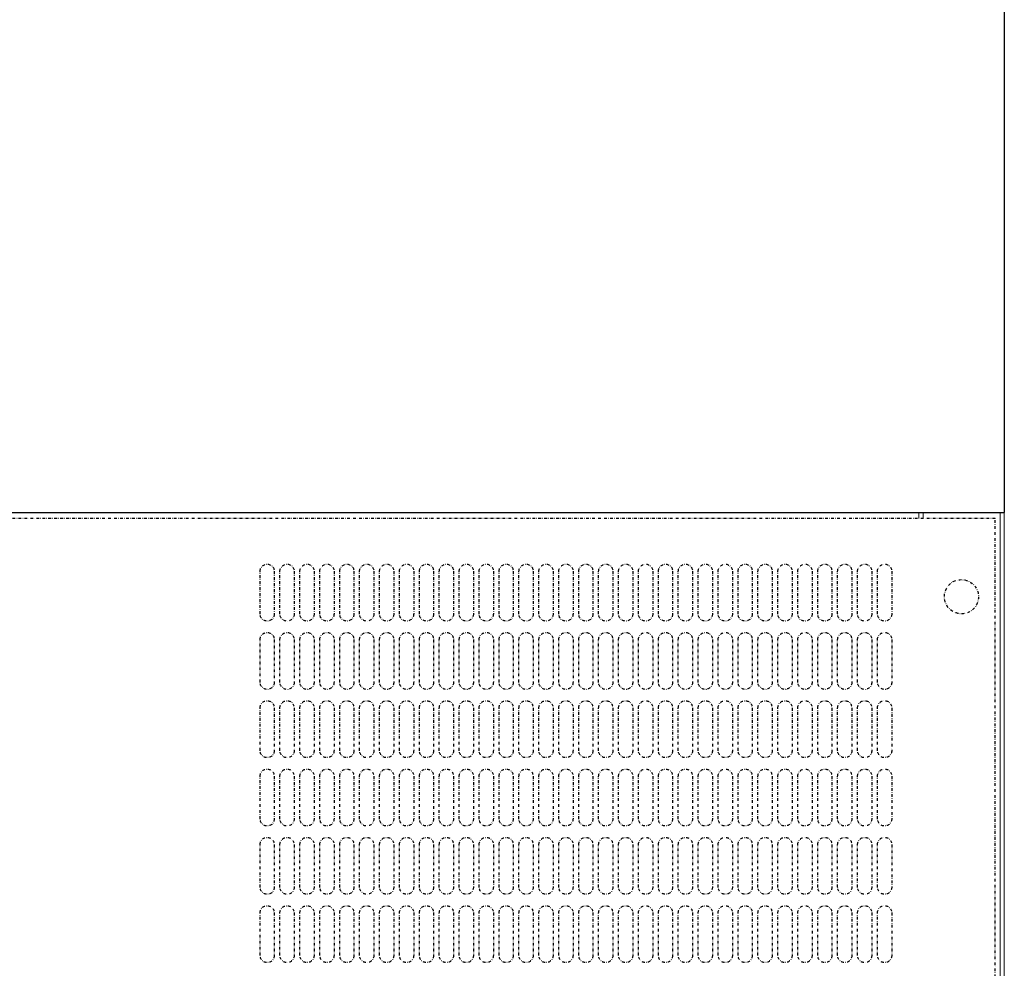
# Model space of a CAD drawing. Units: millimetres. Extents: x 4329 to 65973, y 95361 to 201456.
# Drawn here: x 14415 to 14761, y 128500 to 128834 of the extents above; entities that cross this region are included whole.
import ezdxf

# ---------------------------------------------------------------- set-up
doc = ezdxf.new("R2010")
doc.units = ezdxf.units.MM
doc.linetypes.add('DASHDOTX2', pattern=[2, 1, -0.5, 0, -0.5])
for name, color, linetype in [('ASSY', 4, 'DASHDOTX2'), ('COLLETTO', 3, 'Continuous'), ('DISEGNO', 7, 'Continuous')]:
    doc.layers.add(name, color=color, linetype=linetype)

msp = doc.modelspace()

# ---------------------------------------------------------------- linework, layer by layer
at = {"layer": 'ASSY'}
for p, q in [((14757.74, 128658.49), (13762.84, 128658.49)), ((14757.74, 128322.99), (14757.74, 128658.49)), ((14499.34, 128624.92), (14499.34, 128639.92)), ((14504.34, 128639.92), (14504.34, 128624.92)), ((14506.34, 128624.92), (14506.34, 128639.92)), ((14511.34, 128639.92), (14511.34, 128624.92)), ((14513.34, 128624.92), (14513.34, 128639.92)), ((14518.34, 128639.92), (14518.34, 128624.92)), ((14520.34, 128624.92), (14520.34, 128639.92)), ((14525.34, 128639.92), (14525.34, 128624.92)), ((14527.34, 128624.92), (14527.34, 128639.92)), ((14532.34, 128639.92), (14532.34, 128624.92)), ((14534.34, 128624.92), (14534.34, 128639.92)), ((14539.34, 128639.92), (14539.34, 128624.92)), ((14541.34, 128624.92), (14541.34, 128639.92)), ((14546.34, 128639.92), (14546.34, 128624.92)), ((14548.34, 128624.92), (14548.34, 128639.92)), ((14553.34, 128639.92), (14553.34, 128624.92)), ((14555.34, 128624.92), (14555.34, 128639.92)), ((14560.34, 128639.92), (14560.34, 128624.92)), ((14562.34, 128624.92), (14562.34, 128639.92)), ((14567.34, 128639.92), (14567.34, 128624.92)), ((14569.34, 128624.92), (14569.34, 128639.92)), ((14574.34, 128639.92), (14574.34, 128624.92)), ((14576.34, 128624.92), (14576.34, 128639.92)), ((14581.34, 128639.92), (14581.34, 128624.92)), ((14583.34, 128624.92), (14583.34, 128639.92)), ((14588.34, 128639.92), (14588.34, 128624.92)), ((14590.34, 128624.92), (14590.34, 128639.92)), ((14595.34, 128639.92), (14595.34, 128624.92)), ((14597.34, 128624.92), (14597.34, 128639.92)), ((14602.34, 128639.92), (14602.34, 128624.92)), ((14604.34, 128624.92), (14604.34, 128639.92)), ((14609.34, 128639.92), (14609.34, 128624.92)), ((14611.34, 128624.92), (14611.34, 128639.92)), ((14616.34, 128639.92), (14616.34, 128624.92)), ((14618.34, 128624.92), (14618.34, 128639.92)), ((14623.34, 128639.92), (14623.34, 128624.92)), ((14625.34, 128624.92), (14625.34, 128639.92)), ((14630.34, 128639.92), (14630.34, 128624.92)), ((14632.34, 128624.92), (14632.34, 128639.92)), ((14637.34, 128639.92), (14637.34, 128624.92)), ((14639.34, 128624.92), (14639.34, 128639.92)), ((14644.34, 128639.92), (14644.34, 128624.92)), ((14646.34, 128624.92), (14646.34, 128639.92)), ((14651.34, 128639.92), (14651.34, 128624.92)), ((14653.34, 128624.92), (14653.34, 128639.92)), ((14658.34, 128639.92), (14658.34, 128624.92)), ((14660.34, 128624.92), (14660.34, 128639.92)), ((14665.34, 128639.92), (14665.34, 128624.92)), ((14667.34, 128624.92), (14667.34, 128639.92)), ((14672.34, 128639.92), (14672.34, 128624.92)), ((14674.34, 128624.92), (14674.34, 128639.92)), ((14679.34, 128639.92), (14679.34, 128624.92)), ((14681.34, 128624.92), (14681.34, 128639.92)), ((14686.34, 128639.92), (14686.34, 128624.92)), ((14688.34, 128624.92), (14688.34, 128639.92)), ((14693.34, 128639.92), (14693.34, 128624.92)), ((14695.34, 128624.92), (14695.34, 128639.92)), ((14700.34, 128639.92), (14700.34, 128624.92)), ((14702.34, 128624.92), (14702.34, 128639.92)), ((14707.34, 128639.92), (14707.34, 128624.92)), ((14709.34, 128624.92), (14709.34, 128639.92)), ((14714.34, 128639.92), (14714.34, 128624.92)), ((14716.34, 128624.92), (14716.34, 128639.92)), ((14721.34, 128639.92), (14721.34, 128624.92)), ((14499.34, 128600.92), (14499.34, 128615.92)), ((14504.34, 128615.92), (14504.34, 128600.92)), ((14506.34, 128600.92), (14506.34, 128615.92)), ((14511.34, 128615.92), (14511.34, 128600.92)), ((14513.34, 128600.92), (14513.34, 128615.92)), ((14518.34, 128615.92), (14518.34, 128600.92)), ((14520.34, 128600.92), (14520.34, 128615.92)), ((14525.34, 128615.92), (14525.34, 128600.92)), ((14527.34, 128600.92), (14527.34, 128615.92)), ((14532.34, 128615.92), (14532.34, 128600.92)), ((14534.34, 128600.92), (14534.34, 128615.92)), ((14539.34, 128615.92), (14539.34, 128600.92)), ((14541.34, 128600.92), (14541.34, 128615.92)), ((14546.34, 128615.92), (14546.34, 128600.92)), ((14548.34, 128600.92), (14548.34, 128615.92)), ((14553.34, 128615.92), (14553.34, 128600.92)), ((14555.34, 128600.92), (14555.34, 128615.92)), ((14560.34, 128615.92), (14560.34, 128600.92)), ((14562.34, 128600.92), (14562.34, 128615.92)), ((14567.34, 128615.92), (14567.34, 128600.92)), ((14569.34, 128600.92), (14569.34, 128615.92)), ((14574.34, 128615.92), (14574.34, 128600.92)), ((14576.34, 128600.92), (14576.34, 128615.92)), ((14581.34, 128615.92), (14581.34, 128600.92)), ((14583.34, 128600.92), (14583.34, 128615.92)), ((14588.34, 128615.92), (14588.34, 128600.92)), ((14590.34, 128600.92), (14590.34, 128615.92)), ((14595.34, 128615.92), (14595.34, 128600.92)), ((14597.34, 128600.92), (14597.34, 128615.92)), ((14602.34, 128615.92), (14602.34, 128600.92)), ((14604.34, 128600.92), (14604.34, 128615.92)), ((14609.34, 128615.92), (14609.34, 128600.92)), ((14611.34, 128600.92), (14611.34, 128615.92)), ((14616.34, 128615.92), (14616.34, 128600.92)), ((14618.34, 128600.92), (14618.34, 128615.92)), ((14623.34, 128615.92), (14623.34, 128600.92)), ((14625.34, 128600.92), (14625.34, 128615.92)), ((14630.34, 128615.92), (14630.34, 128600.92)), ((14632.34, 128600.92), (14632.34, 128615.92)), ((14637.34, 128615.92), (14637.34, 128600.92)), ((14639.34, 128600.92), (14639.34, 128615.92)), ((14644.34, 128615.92), (14644.34, 128600.92)), ((14646.34, 128600.92), (14646.34, 128615.92)), ((14651.34, 128615.92), (14651.34, 128600.92)), ((14653.34, 128600.92), (14653.34, 128615.92)), ((14658.34, 128615.92), (14658.34, 128600.92)), ((14660.34, 128600.92), (14660.34, 128615.92)), ((14665.34, 128615.92), (14665.34, 128600.92)), ((14667.34, 128600.92), (14667.34, 128615.92)), ((14672.34, 128615.92), (14672.34, 128600.92)), ((14674.34, 128600.92), (14674.34, 128615.92)), ((14679.34, 128615.92), (14679.34, 128600.92)), ((14681.34, 128600.92), (14681.34, 128615.92)), ((14686.34, 128615.92), (14686.34, 128600.92)), ((14688.34, 128600.92), (14688.34, 128615.92)), ((14693.34, 128615.92), (14693.34, 128600.92)), ((14695.34, 128600.92), (14695.34, 128615.92)), ((14700.34, 128615.92), (14700.34, 128600.92)), ((14702.34, 128600.92), (14702.34, 128615.92)), ((14707.34, 128615.92), (14707.34, 128600.92)), ((14709.34, 128600.92), (14709.34, 128615.92)), ((14714.34, 128615.92), (14714.34, 128600.92)), ((14716.34, 128600.92), (14716.34, 128615.92)), ((14721.34, 128615.92), (14721.34, 128600.92)), ((14499.34, 128576.92), (14499.34, 128591.92)), ((14504.34, 128591.92), (14504.34, 128576.92)), ((14506.34, 128576.92), (14506.34, 128591.92)), ((14511.34, 128591.92), (14511.34, 128576.92)), ((14513.34, 128576.92), (14513.34, 128591.92)), ((14518.34, 128591.92), (14518.34, 128576.92)), ((14520.34, 128576.92), (14520.34, 128591.92)), ((14525.34, 128591.92), (14525.34, 128576.92)), ((14527.34, 128576.92), (14527.34, 128591.92)), ((14532.34, 128591.92), (14532.34, 128576.92)), ((14534.34, 128576.92), (14534.34, 128591.92)), ((14539.34, 128591.92), (14539.34, 128576.92)), ((14541.34, 128576.92), (14541.34, 128591.92)), ((14546.34, 128591.92), (14546.34, 128576.92)), ((14548.34, 128576.92), (14548.34, 128591.92)), ((14553.34, 128591.92), (14553.34, 128576.92)), ((14555.34, 128576.92), (14555.34, 128591.92)), ((14560.34, 128591.92), (14560.34, 128576.92)), ((14562.34, 128576.92), (14562.34, 128591.92)), ((14567.34, 128591.92), (14567.34, 128576.92)), ((14569.34, 128576.92), (14569.34, 128591.92)), ((14574.34, 128591.92), (14574.34, 128576.92)), ((14576.34, 128576.92), (14576.34, 128591.92)), ((14581.34, 128591.92), (14581.34, 128576.92)), ((14583.34, 128576.92), (14583.34, 128591.92)), ((14588.34, 128591.92), (14588.34, 128576.92)), ((14590.34, 128576.92), (14590.34, 128591.92)), ((14595.34, 128591.92), (14595.34, 128576.92)), ((14597.34, 128576.92), (14597.34, 128591.92)), ((14602.34, 128591.92), (14602.34, 128576.92)), ((14604.34, 128576.92), (14604.34, 128591.92)), ((14609.34, 128591.92), (14609.34, 128576.92)), ((14611.34, 128576.92), (14611.34, 128591.92)), ((14616.34, 128591.92), (14616.34, 128576.92)), ((14618.34, 128576.92), (14618.34, 128591.92)), ((14623.34, 128591.92), (14623.34, 128576.92)), ((14625.34, 128576.92), (14625.34, 128591.92)), ((14630.34, 128591.92), (14630.34, 128576.92)), ((14632.34, 128576.92), (14632.34, 128591.92)), ((14637.34, 128591.92), (14637.34, 128576.92)), ((14639.34, 128576.92), (14639.34, 128591.92)), ((14644.34, 128591.92), (14644.34, 128576.92)), ((14646.34, 128576.92), (14646.34, 128591.92)), ((14651.34, 128591.92), (14651.34, 128576.92)), ((14653.34, 128576.92), (14653.34, 128591.92)), ((14658.34, 128591.92), (14658.34, 128576.92)), ((14660.34, 128576.92), (14660.34, 128591.92)), ((14665.34, 128591.92), (14665.34, 128576.92)), ((14667.34, 128576.92), (14667.34, 128591.92)), ((14672.34, 128591.92), (14672.34, 128576.92)), ((14674.34, 128576.92), (14674.34, 128591.92)), ((14679.34, 128591.92), (14679.34, 128576.92)), ((14681.34, 128576.92), (14681.34, 128591.92)), ((14686.34, 128591.92), (14686.34, 128576.92)), ((14688.34, 128576.92), (14688.34, 128591.92)), ((14693.34, 128591.92), (14693.34, 128576.92)), ((14695.34, 128576.92), (14695.34, 128591.92)), ((14700.34, 128591.92), (14700.34, 128576.92)), ((14702.34, 128576.92), (14702.34, 128591.92)), ((14707.34, 128591.92), (14707.34, 128576.92)), ((14709.34, 128576.92), (14709.34, 128591.92)), ((14714.34, 128591.92), (14714.34, 128576.92)), ((14716.34, 128576.92), (14716.34, 128591.92)), ((14721.34, 128591.92), (14721.34, 128576.92)), ((14499.34, 128552.92), (14499.34, 128567.92)), ((14504.34, 128567.92), (14504.34, 128552.92)), ((14506.34, 128552.92), (14506.34, 128567.92)), ((14511.34, 128567.92), (14511.34, 128552.92)), ((14513.34, 128552.92), (14513.34, 128567.92)), ((14518.34, 128567.92), (14518.34, 128552.92)), ((14520.34, 128552.92), (14520.34, 128567.92)), ((14525.34, 128567.92), (14525.34, 128552.92)), ((14527.34, 128552.92), (14527.34, 128567.92)), ((14532.34, 128567.92), (14532.34, 128552.92)), ((14534.34, 128552.92), (14534.34, 128567.92)), ((14539.34, 128567.92), (14539.34, 128552.92)), ((14541.34, 128552.92), (14541.34, 128567.92)), ((14546.34, 128567.92), (14546.34, 128552.92)), ((14548.34, 128552.92), (14548.34, 128567.92)), ((14553.34, 128567.92), (14553.34, 128552.92)), ((14555.34, 128552.92), (14555.34, 128567.92)), ((14560.34, 128567.92), (14560.34, 128552.92)), ((14562.34, 128552.92), (14562.34, 128567.92)), ((14567.34, 128567.92), (14567.34, 128552.92)), ((14569.34, 128552.92), (14569.34, 128567.92)), ((14574.34, 128567.92), (14574.34, 128552.92)), ((14576.34, 128552.92), (14576.34, 128567.92)), ((14581.34, 128567.92), (14581.34, 128552.92)), ((14583.34, 128552.92), (14583.34, 128567.92)), ((14588.34, 128567.92), (14588.34, 128552.92)), ((14590.34, 128552.92), (14590.34, 128567.92)), ((14595.34, 128567.92), (14595.34, 128552.92)), ((14597.34, 128552.92), (14597.34, 128567.92)), ((14602.34, 128567.92), (14602.34, 128552.92)), ((14604.34, 128552.92), (14604.34, 128567.92)), ((14609.34, 128567.92), (14609.34, 128552.92)), ((14611.34, 128552.92), (14611.34, 128567.92)), ((14616.34, 128567.92), (14616.34, 128552.92)), ((14618.34, 128552.92), (14618.34, 128567.92)), ((14623.34, 128567.92), (14623.34, 128552.92)), ((14625.34, 128552.92), (14625.34, 128567.92)), ((14630.34, 128567.92), (14630.34, 128552.92)), ((14632.34, 128552.92), (14632.34, 128567.92)), ((14637.34, 128567.92), (14637.34, 128552.92)), ((14639.34, 128552.92), (14639.34, 128567.92)), ((14644.34, 128567.92), (14644.34, 128552.92)), ((14646.34, 128552.92), (14646.34, 128567.92)), ((14651.34, 128567.92), (14651.34, 128552.92)), ((14653.34, 128552.92), (14653.34, 128567.92)), ((14658.34, 128567.92), (14658.34, 128552.92)), ((14660.34, 128552.92), (14660.34, 128567.92)), ((14665.34, 128567.92), (14665.34, 128552.92)), ((14667.34, 128552.92), (14667.34, 128567.92)), ((14672.34, 128567.92), (14672.34, 128552.92)), ((14674.34, 128552.92), (14674.34, 128567.92)), ((14679.34, 128567.92), (14679.34, 128552.92)), ((14681.34, 128552.92), (14681.34, 128567.92)), ((14686.34, 128567.92), (14686.34, 128552.92)), ((14688.34, 128552.92), (14688.34, 128567.92)), ((14693.34, 128567.92), (14693.34, 128552.92)), ((14695.34, 128552.92), (14695.34, 128567.92)), ((14700.34, 128567.92), (14700.34, 128552.92)), ((14702.34, 128552.92), (14702.34, 128567.92)), ((14707.34, 128567.92), (14707.34, 128552.92)), ((14709.34, 128552.92), (14709.34, 128567.92)), ((14714.34, 128567.92), (14714.34, 128552.92)), ((14716.34, 128552.92), (14716.34, 128567.92)), ((14721.34, 128567.92), (14721.34, 128552.92)), ((14499.34, 128528.92), (14499.34, 128543.92)), ((14504.34, 128543.92), (14504.34, 128528.92)), ((14506.34, 128528.92), (14506.34, 128543.92)), ((14511.34, 128543.92), (14511.34, 128528.92)), ((14513.34, 128528.92), (14513.34, 128543.92)), ((14518.34, 128543.92), (14518.34, 128528.92)), ((14520.34, 128528.92), (14520.34, 128543.92)), ((14525.34, 128543.92), (14525.34, 128528.92)), ((14527.34, 128528.92), (14527.34, 128543.92)), ((14532.34, 128543.92), (14532.34, 128528.92)), ((14534.34, 128528.92), (14534.34, 128543.92)), ((14539.34, 128543.92), (14539.34, 128528.92)), ((14541.34, 128528.92), (14541.34, 128543.92)), ((14546.34, 128543.92), (14546.34, 128528.92)), ((14548.34, 128528.92), (14548.34, 128543.92)), ((14553.34, 128543.92), (14553.34, 128528.92)), ((14555.34, 128528.92), (14555.34, 128543.92)), ((14560.34, 128543.92), (14560.34, 128528.92)), ((14562.34, 128528.92), (14562.34, 128543.92)), ((14567.34, 128543.92), (14567.34, 128528.92)), ((14569.34, 128528.92), (14569.34, 128543.92)), ((14574.34, 128543.92), (14574.34, 128528.92)), ((14576.34, 128528.92), (14576.34, 128543.92)), ((14581.34, 128543.92), (14581.34, 128528.92)), ((14583.34, 128528.92), (14583.34, 128543.92)), ((14588.34, 128543.92), (14588.34, 128528.92)), ((14590.34, 128528.92), (14590.34, 128543.92)), ((14595.34, 128543.92), (14595.34, 128528.92)), ((14597.34, 128528.92), (14597.34, 128543.92)), ((14602.34, 128543.92), (14602.34, 128528.92)), ((14604.34, 128528.92), (14604.34, 128543.92)), ((14609.34, 128543.92), (14609.34, 128528.92)), ((14611.34, 128528.92), (14611.34, 128543.92)), ((14616.34, 128543.92), (14616.34, 128528.92)), ((14618.34, 128528.92), (14618.34, 128543.92)), ((14623.34, 128543.92), (14623.34, 128528.92)), ((14625.34, 128528.92), (14625.34, 128543.92)), ((14630.34, 128543.92), (14630.34, 128528.92)), ((14632.34, 128528.92), (14632.34, 128543.92)), ((14637.34, 128543.92), (14637.34, 128528.92)), ((14639.34, 128528.92), (14639.34, 128543.92)), ((14644.34, 128543.92), (14644.34, 128528.92)), ((14646.34, 128528.92), (14646.34, 128543.92)), ((14651.34, 128543.92), (14651.34, 128528.92)), ((14653.34, 128528.92), (14653.34, 128543.92)), ((14658.34, 128543.92), (14658.34, 128528.92)), ((14660.34, 128528.92), (14660.34, 128543.92)), ((14665.34, 128543.92), (14665.34, 128528.92)), ((14667.34, 128528.92), (14667.34, 128543.92)), ((14672.34, 128543.92), (14672.34, 128528.92)), ((14674.34, 128528.92), (14674.34, 128543.92)), ((14679.34, 128543.92), (14679.34, 128528.92)), ((14681.34, 128528.92), (14681.34, 128543.92)), ((14686.34, 128543.92), (14686.34, 128528.92)), ((14688.34, 128528.92), (14688.34, 128543.92)), ((14693.34, 128543.92), (14693.34, 128528.92)), ((14695.34, 128528.92), (14695.34, 128543.92)), ((14700.34, 128543.92), (14700.34, 128528.92)), ((14702.34, 128528.92), (14702.34, 128543.92)), ((14707.34, 128543.92), (14707.34, 128528.92)), ((14709.34, 128528.92), (14709.34, 128543.92)), ((14714.34, 128543.92), (14714.34, 128528.92)), ((14716.34, 128528.92), (14716.34, 128543.92)), ((14721.34, 128543.92), (14721.34, 128528.92)), ((14499.34, 128504.92), (14499.34, 128519.92)), ((14504.34, 128519.92), (14504.34, 128504.92)), ((14506.34, 128504.92), (14506.34, 128519.92)), ((14511.34, 128519.92), (14511.34, 128504.92)), ((14513.34, 128504.92), (14513.34, 128519.92)), ((14518.34, 128519.92), (14518.34, 128504.92)), ((14520.34, 128504.92), (14520.34, 128519.92)), ((14525.34, 128519.92), (14525.34, 128504.92)), ((14527.34, 128504.92), (14527.34, 128519.92)), ((14532.34, 128519.92), (14532.34, 128504.92)), ((14534.34, 128504.92), (14534.34, 128519.92)), ((14539.34, 128519.92), (14539.34, 128504.92)), ((14541.34, 128504.92), (14541.34, 128519.92)), ((14546.34, 128519.92), (14546.34, 128504.92)), ((14548.34, 128504.92), (14548.34, 128519.92)), ((14553.34, 128519.92), (14553.34, 128504.92)), ((14555.34, 128504.92), (14555.34, 128519.92)), ((14560.34, 128519.92), (14560.34, 128504.92)), ((14562.34, 128504.92), (14562.34, 128519.92)), ((14567.34, 128519.92), (14567.34, 128504.92)), ((14569.34, 128504.92), (14569.34, 128519.92)), ((14574.34, 128519.92), (14574.34, 128504.92)), ((14576.34, 128504.92), (14576.34, 128519.92)), ((14581.34, 128519.92), (14581.34, 128504.92)), ((14583.34, 128504.92), (14583.34, 128519.92)), ((14588.34, 128519.92), (14588.34, 128504.92)), ((14590.34, 128504.92), (14590.34, 128519.92)), ((14595.34, 128519.92), (14595.34, 128504.92)), ((14597.34, 128504.92), (14597.34, 128519.92)), ((14602.34, 128519.92), (14602.34, 128504.92)), ((14604.34, 128504.92), (14604.34, 128519.92)), ((14609.34, 128519.92), (14609.34, 128504.92)), ((14611.34, 128504.92), (14611.34, 128519.92)), ((14616.34, 128519.92), (14616.34, 128504.92)), ((14618.34, 128504.92), (14618.34, 128519.92)), ((14623.34, 128519.92), (14623.34, 128504.92)), ((14625.34, 128504.92), (14625.34, 128519.92)), ((14630.34, 128519.92), (14630.34, 128504.92)), ((14632.34, 128504.92), (14632.34, 128519.92)), ((14637.34, 128519.92), (14637.34, 128504.92)), ((14639.34, 128504.92), (14639.34, 128519.92)), ((14644.34, 128519.92), (14644.34, 128504.92)), ((14646.34, 128504.92), (14646.34, 128519.92)), ((14651.34, 128519.92), (14651.34, 128504.92)), ((14653.34, 128504.92), (14653.34, 128519.92)), ((14658.34, 128519.92), (14658.34, 128504.92)), ((14660.34, 128504.92), (14660.34, 128519.92)), ((14665.34, 128519.92), (14665.34, 128504.92)), ((14667.34, 128504.92), (14667.34, 128519.92)), ((14672.34, 128519.92), (14672.34, 128504.92)), ((14674.34, 128504.92), (14674.34, 128519.92)), ((14679.34, 128519.92), (14679.34, 128504.92)), ((14681.34, 128504.92), (14681.34, 128519.92)), ((14686.34, 128519.92), (14686.34, 128504.92)), ((14688.34, 128504.92), (14688.34, 128519.92)), ((14693.34, 128519.92), (14693.34, 128504.92)), ((14695.34, 128504.92), (14695.34, 128519.92)), ((14700.34, 128519.92), (14700.34, 128504.92)), ((14702.34, 128504.92), (14702.34, 128519.92)), ((14707.34, 128519.92), (14707.34, 128504.92)), ((14709.34, 128504.92), (14709.34, 128519.92)), ((14714.34, 128519.92), (14714.34, 128504.92)), ((14716.34, 128504.92), (14716.34, 128519.92)), ((14721.34, 128519.92), (14721.34, 128504.92))]:
    msp.add_line(p, q, dxfattribs=at)
msp.add_circle((14745.84, 128630.99), 6, dxfattribs=at)
at = {"layer": 'ASSY', "extrusion": (0, 0, -1)}
for centre, start, end in [((-14501.84, 128639.92), 0, 180), ((-14508.84, 128639.92), 0, 180), ((-14515.84, 128639.92), 0, 180), ((-14522.84, 128639.92), 0, 180), ((-14529.84, 128639.92), 0, 180), ((-14536.84, 128639.92), 0, 180), ((-14543.84, 128639.92), 0, 180), ((-14550.84, 128639.92), 0, 180), ((-14557.84, 128639.92), 0, 180), ((-14564.84, 128639.92), 0, 180), ((-14571.84, 128639.92), 0, 180), ((-14578.84, 128639.92), 0, 180), ((-14585.84, 128639.92), 0, 180), ((-14592.84, 128639.92), 0, 180), ((-14599.84, 128639.92), 0, 180), ((-14606.84, 128639.92), 0, 180), ((-14613.84, 128639.92), 0, 180), ((-14620.84, 128639.92), 0, 180), ((-14627.84, 128639.92), 0, 180), ((-14634.84, 128639.92), 0, 180), ((-14641.84, 128639.92), 0, 180), ((-14648.84, 128639.92), 0, 180), ((-14655.84, 128639.92), 0, 180), ((-14662.84, 128639.92), 0, 180), ((-14669.84, 128639.92), 0, 180), ((-14676.84, 128639.92), 0, 180), ((-14683.84, 128639.92), 0, 180), ((-14690.84, 128639.92), 0, 180), ((-14697.84, 128639.92), 0, 180), ((-14704.84, 128639.92), 0, 180), ((-14711.84, 128639.92), 0, 180), ((-14718.84, 128639.92), 0, 180), ((-14501.84, 128624.92), 180, 360), ((-14508.84, 128624.92), 180, 360), ((-14515.84, 128624.92), 180, 360), ((-14522.84, 128624.92), 180, 360), ((-14529.84, 128624.92), 180, 360), ((-14536.84, 128624.92), 180, 360), ((-14543.84, 128624.92), 180, 360), ((-14550.84, 128624.92), 180, 360), ((-14557.84, 128624.92), 180, 360), ((-14564.84, 128624.92), 180, 360), ((-14571.84, 128624.92), 180, 360), ((-14578.84, 128624.92), 180, 360), ((-14585.84, 128624.92), 180, 360), ((-14592.84, 128624.92), 180, 360), ((-14599.84, 128624.92), 180, 360), ((-14606.84, 128624.92), 180, 360), ((-14613.84, 128624.92), 180, 360), ((-14620.84, 128624.92), 180, 360), ((-14627.84, 128624.92), 180, 360), ((-14634.84, 128624.92), 180, 360), ((-14641.84, 128624.92), 180, 360), ((-14648.84, 128624.92), 180, 360), ((-14655.84, 128624.92), 180, 360), ((-14662.84, 128624.92), 180, 360), ((-14669.84, 128624.92), 180, 360), ((-14676.84, 128624.92), 180, 360), ((-14683.84, 128624.92), 180, 360), ((-14690.84, 128624.92), 180, 360), ((-14697.84, 128624.92), 180, 360), ((-14704.84, 128624.92), 180, 360), ((-14711.84, 128624.92), 180, 360), ((-14718.84, 128624.92), 180, 360), ((-14501.84, 128615.92), 0, 180), ((-14508.84, 128615.92), 0, 180), ((-14515.84, 128615.92), 0, 180), ((-14522.84, 128615.92), 0, 180), ((-14529.84, 128615.92), 0, 180), ((-14536.84, 128615.92), 0, 180), ((-14543.84, 128615.92), 0, 180), ((-14550.84, 128615.92), 0, 180), ((-14557.84, 128615.92), 0, 180), ((-14564.84, 128615.92), 0, 180), ((-14571.84, 128615.92), 0, 180), ((-14578.84, 128615.92), 0, 180), ((-14585.84, 128615.92), 0, 180), ((-14592.84, 128615.92), 0, 180), ((-14599.84, 128615.92), 0, 180), ((-14606.84, 128615.92), 0, 180), ((-14613.84, 128615.92), 0, 180), ((-14620.84, 128615.92), 0, 180), ((-14627.84, 128615.92), 0, 180), ((-14634.84, 128615.92), 0, 180), ((-14641.84, 128615.92), 0, 180), ((-14648.84, 128615.92), 0, 180), ((-14655.84, 128615.92), 0, 180), ((-14662.84, 128615.92), 0, 180), ((-14669.84, 128615.92), 0, 180), ((-14676.84, 128615.92), 0, 180), ((-14683.84, 128615.92), 0, 180), ((-14690.84, 128615.92), 0, 180), ((-14697.84, 128615.92), 0, 180), ((-14704.84, 128615.92), 0, 180), ((-14711.84, 128615.92), 0, 180), ((-14718.84, 128615.92), 0, 180), ((-14501.84, 128600.92), 180, 360), ((-14508.84, 128600.92), 180, 360), ((-14515.84, 128600.92), 180, 360), ((-14522.84, 128600.92), 180, 360), ((-14529.84, 128600.92), 180, 360), ((-14536.84, 128600.92), 180, 360), ((-14543.84, 128600.92), 180, 360), ((-14550.84, 128600.92), 180, 360), ((-14557.84, 128600.92), 180, 360), ((-14564.84, 128600.92), 180, 360), ((-14571.84, 128600.92), 180, 360), ((-14578.84, 128600.92), 180, 360), ((-14585.84, 128600.92), 180, 360), ((-14592.84, 128600.92), 180, 360), ((-14599.84, 128600.92), 180, 360), ((-14606.84, 128600.92), 180, 360), ((-14613.84, 128600.92), 180, 360), ((-14620.84, 128600.92), 180, 360), ((-14627.84, 128600.92), 180, 360), ((-14634.84, 128600.92), 180, 360), ((-14641.84, 128600.92), 180, 360), ((-14648.84, 128600.92), 180, 360), ((-14655.84, 128600.92), 180, 360), ((-14662.84, 128600.92), 180, 360), ((-14669.84, 128600.92), 180, 360), ((-14676.84, 128600.92), 180, 360), ((-14683.84, 128600.92), 180, 360), ((-14690.84, 128600.92), 180, 360), ((-14697.84, 128600.92), 180, 360), ((-14704.84, 128600.92), 180, 360), ((-14711.84, 128600.92), 180, 360), ((-14718.84, 128600.92), 180, 360), ((-14501.84, 128591.92), 0, 180), ((-14508.84, 128591.92), 0, 180), ((-14515.84, 128591.92), 0, 180), ((-14522.84, 128591.92), 0, 180), ((-14529.84, 128591.92), 0, 180), ((-14536.84, 128591.92), 0, 180), ((-14543.84, 128591.92), 0, 180), ((-14550.84, 128591.92), 0, 180), ((-14557.84, 128591.92), 0, 180), ((-14564.84, 128591.92), 0, 180), ((-14571.84, 128591.92), 0, 180), ((-14578.84, 128591.92), 0, 180), ((-14585.84, 128591.92), 0, 180), ((-14592.84, 128591.92), 0, 180), ((-14599.84, 128591.92), 0, 180), ((-14606.84, 128591.92), 0, 180), ((-14613.84, 128591.92), 0, 180), ((-14620.84, 128591.92), 0, 180), ((-14627.84, 128591.92), 0, 180), ((-14634.84, 128591.92), 0, 180), ((-14641.84, 128591.92), 0, 180), ((-14648.84, 128591.92), 0, 180), ((-14655.84, 128591.92), 0, 180), ((-14662.84, 128591.92), 0, 180), ((-14669.84, 128591.92), 0, 180), ((-14676.84, 128591.92), 0, 180), ((-14683.84, 128591.92), 0, 180), ((-14690.84, 128591.92), 0, 180), ((-14697.84, 128591.92), 0, 180), ((-14704.84, 128591.92), 0, 180), ((-14711.84, 128591.92), 0, 180), ((-14718.84, 128591.92), 0, 180), ((-14501.84, 128576.92), 180, 360), ((-14508.84, 128576.92), 180, 360), ((-14515.84, 128576.92), 180, 360), ((-14522.84, 128576.92), 180, 360), ((-14529.84, 128576.92), 180, 360), ((-14536.84, 128576.92), 180, 360), ((-14543.84, 128576.92), 180, 360), ((-14550.84, 128576.92), 180, 360), ((-14557.84, 128576.92), 180, 360), ((-14564.84, 128576.92), 180, 360), ((-14571.84, 128576.92), 180, 360), ((-14578.84, 128576.92), 180, 360), ((-14585.84, 128576.92), 180, 360), ((-14592.84, 128576.92), 180, 360), ((-14599.84, 128576.92), 180, 360), ((-14606.84, 128576.92), 180, 360), ((-14613.84, 128576.92), 180, 360), ((-14620.84, 128576.92), 180, 360), ((-14627.84, 128576.92), 180, 360), ((-14634.84, 128576.92), 180, 360), ((-14641.84, 128576.92), 180, 360), ((-14648.84, 128576.92), 180, 360), ((-14655.84, 128576.92), 180, 360), ((-14662.84, 128576.92), 180, 360), ((-14669.84, 128576.92), 180, 360), ((-14676.84, 128576.92), 180, 360), ((-14683.84, 128576.92), 180, 360), ((-14690.84, 128576.92), 180, 360), ((-14697.84, 128576.92), 180, 360), ((-14704.84, 128576.92), 180, 360), ((-14711.84, 128576.92), 180, 360), ((-14718.84, 128576.92), 180, 360), ((-14501.84, 128567.92), 0, 180), ((-14508.84, 128567.92), 0, 180), ((-14515.84, 128567.92), 0, 180), ((-14522.84, 128567.92), 0, 180), ((-14529.84, 128567.92), 0, 180), ((-14536.84, 128567.92), 0, 180), ((-14543.84, 128567.92), 0, 180), ((-14550.84, 128567.92), 0, 180), ((-14557.84, 128567.92), 0, 180), ((-14564.84, 128567.92), 0, 180), ((-14571.84, 128567.92), 0, 180), ((-14578.84, 128567.92), 0, 180), ((-14585.84, 128567.92), 0, 180), ((-14592.84, 128567.92), 0, 180), ((-14599.84, 128567.92), 0, 180), ((-14606.84, 128567.92), 0, 180), ((-14613.84, 128567.92), 0, 180), ((-14620.84, 128567.92), 0, 180), ((-14627.84, 128567.92), 0, 180), ((-14634.84, 128567.92), 0, 180), ((-14641.84, 128567.92), 0, 180), ((-14648.84, 128567.92), 0, 180), ((-14655.84, 128567.92), 0, 180), ((-14662.84, 128567.92), 0, 180), ((-14669.84, 128567.92), 0, 180), ((-14676.84, 128567.92), 0, 180), ((-14683.84, 128567.92), 0, 180), ((-14690.84, 128567.92), 0, 180), ((-14697.84, 128567.92), 0, 180), ((-14704.84, 128567.92), 0, 180), ((-14711.84, 128567.92), 0, 180), ((-14718.84, 128567.92), 0, 180), ((-14501.84, 128552.92), 180, 360), ((-14508.84, 128552.92), 180, 360), ((-14515.84, 128552.92), 180, 360), ((-14522.84, 128552.92), 180, 360), ((-14529.84, 128552.92), 180, 360), ((-14536.84, 128552.92), 180, 360), ((-14543.84, 128552.92), 180, 360), ((-14550.84, 128552.92), 180, 360), ((-14557.84, 128552.92), 180, 360), ((-14564.84, 128552.92), 180, 360), ((-14571.84, 128552.92), 180, 360), ((-14578.84, 128552.92), 180, 360), ((-14585.84, 128552.92), 180, 360), ((-14592.84, 128552.92), 180, 360), ((-14599.84, 128552.92), 180, 360), ((-14606.84, 128552.92), 180, 360), ((-14613.84, 128552.92), 180, 360), ((-14620.84, 128552.92), 180, 360), ((-14627.84, 128552.92), 180, 360), ((-14634.84, 128552.92), 180, 360), ((-14641.84, 128552.92), 180, 360), ((-14648.84, 128552.92), 180, 360), ((-14655.84, 128552.92), 180, 360), ((-14662.84, 128552.92), 180, 360), ((-14669.84, 128552.92), 180, 360), ((-14676.84, 128552.92), 180, 360), ((-14683.84, 128552.92), 180, 360), ((-14690.84, 128552.92), 180, 360), ((-14697.84, 128552.92), 180, 360), ((-14704.84, 128552.92), 180, 360), ((-14711.84, 128552.92), 180, 360), ((-14718.84, 128552.92), 180, 360), ((-14501.84, 128543.92), 0, 180), ((-14508.84, 128543.92), 0, 180), ((-14515.84, 128543.92), 0, 180), ((-14522.84, 128543.92), 0, 180), ((-14529.84, 128543.92), 0, 180), ((-14536.84, 128543.92), 0, 180), ((-14543.84, 128543.92), 0, 180), ((-14550.84, 128543.92), 0, 180), ((-14557.84, 128543.92), 0, 180), ((-14564.84, 128543.92), 0, 180), ((-14571.84, 128543.92), 0, 180), ((-14578.84, 128543.92), 0, 180), ((-14585.84, 128543.92), 0, 180), ((-14592.84, 128543.92), 0, 180), ((-14599.84, 128543.92), 0, 180), ((-14606.84, 128543.92), 0, 180), ((-14613.84, 128543.92), 0, 180), ((-14620.84, 128543.92), 0, 180), ((-14627.84, 128543.92), 0, 180), ((-14634.84, 128543.92), 0, 180), ((-14641.84, 128543.92), 0, 180), ((-14648.84, 128543.92), 0, 180), ((-14655.84, 128543.92), 0, 180), ((-14662.84, 128543.92), 0, 180), ((-14669.84, 128543.92), 0, 180), ((-14676.84, 128543.92), 0, 180), ((-14683.84, 128543.92), 0, 180), ((-14690.84, 128543.92), 0, 180), ((-14697.84, 128543.92), 0, 180), ((-14704.84, 128543.92), 0, 180), ((-14711.84, 128543.92), 0, 180), ((-14718.84, 128543.92), 0, 180), ((-14501.84, 128528.92), 180, 360), ((-14508.84, 128528.92), 180, 360), ((-14515.84, 128528.92), 180, 360), ((-14522.84, 128528.92), 180, 360), ((-14529.84, 128528.92), 180, 360), ((-14536.84, 128528.92), 180, 360), ((-14543.84, 128528.92), 180, 360), ((-14550.84, 128528.92), 180, 360), ((-14557.84, 128528.92), 180, 360), ((-14564.84, 128528.92), 180, 360), ((-14571.84, 128528.92), 180, 360), ((-14578.84, 128528.92), 180, 360), ((-14585.84, 128528.92), 180, 360), ((-14592.84, 128528.92), 180, 360), ((-14599.84, 128528.92), 180, 360), ((-14606.84, 128528.92), 180, 360), ((-14613.84, 128528.92), 180, 360), ((-14620.84, 128528.92), 180, 360), ((-14627.84, 128528.92), 180, 360), ((-14634.84, 128528.92), 180, 360), ((-14641.84, 128528.92), 180, 360), ((-14648.84, 128528.92), 180, 360), ((-14655.84, 128528.92), 180, 360), ((-14662.84, 128528.92), 180, 360), ((-14669.84, 128528.92), 180, 360), ((-14676.84, 128528.92), 180, 360), ((-14683.84, 128528.92), 180, 360), ((-14690.84, 128528.92), 180, 360), ((-14697.84, 128528.92), 180, 360), ((-14704.84, 128528.92), 180, 360), ((-14711.84, 128528.92), 180, 360), ((-14718.84, 128528.92), 180, 360), ((-14501.84, 128519.92), 0, 180), ((-14508.84, 128519.92), 0, 180), ((-14515.84, 128519.92), 0, 180), ((-14522.84, 128519.92), 0, 180), ((-14529.84, 128519.92), 0, 180), ((-14536.84, 128519.92), 0, 180), ((-14543.84, 128519.92), 0, 180), ((-14550.84, 128519.92), 0, 180), ((-14557.84, 128519.92), 0, 180), ((-14564.84, 128519.92), 0, 180), ((-14571.84, 128519.92), 0, 180), ((-14578.84, 128519.92), 0, 180), ((-14585.84, 128519.92), 0, 180), ((-14592.84, 128519.92), 0, 180), ((-14599.84, 128519.92), 0, 180), ((-14606.84, 128519.92), 0, 180), ((-14613.84, 128519.92), 0, 180), ((-14620.84, 128519.92), 0, 180), ((-14627.84, 128519.92), 0, 180), ((-14634.84, 128519.92), 0, 180), ((-14641.84, 128519.92), 0, 180), ((-14648.84, 128519.92), 0, 180), ((-14655.84, 128519.92), 0, 180), ((-14662.84, 128519.92), 0, 180), ((-14669.84, 128519.92), 0, 180), ((-14676.84, 128519.92), 0, 180), ((-14683.84, 128519.92), 0, 180), ((-14690.84, 128519.92), 0, 180), ((-14697.84, 128519.92), 0, 180), ((-14704.84, 128519.92), 0, 180), ((-14711.84, 128519.92), 0, 180), ((-14718.84, 128519.92), 0, 180), ((-14501.84, 128504.92), 180, 360), ((-14508.84, 128504.92), 180, 360), ((-14515.84, 128504.92), 180, 360), ((-14522.84, 128504.92), 180, 360), ((-14529.84, 128504.92), 180, 360), ((-14536.84, 128504.92), 180, 360), ((-14543.84, 128504.92), 180, 360), ((-14550.84, 128504.92), 180, 360), ((-14557.84, 128504.92), 180, 360), ((-14564.84, 128504.92), 180, 360), ((-14571.84, 128504.92), 180, 360), ((-14578.84, 128504.92), 180, 360), ((-14585.84, 128504.92), 180, 360), ((-14592.84, 128504.92), 180, 360), ((-14599.84, 128504.92), 180, 360), ((-14606.84, 128504.92), 180, 360), ((-14613.84, 128504.92), 180, 360), ((-14620.84, 128504.92), 180, 360), ((-14627.84, 128504.92), 180, 360), ((-14634.84, 128504.92), 180, 360), ((-14641.84, 128504.92), 180, 360), ((-14648.84, 128504.92), 180, 360), ((-14655.84, 128504.92), 180, 360), ((-14662.84, 128504.92), 180, 360), ((-14669.84, 128504.92), 180, 360), ((-14676.84, 128504.92), 180, 360), ((-14683.84, 128504.92), 180, 360), ((-14690.84, 128504.92), 180, 360), ((-14697.84, 128504.92), 180, 360), ((-14704.84, 128504.92), 180, 360), ((-14711.84, 128504.92), 180, 360), ((-14718.84, 128504.92), 180, 360)]:
    msp.add_arc(centre, 2.5, start, end, dxfattribs=at)
at = {"layer": 'COLLETTO'}
for p, q in [((14760.91, 129093), (14760.91, 128660.58)), ((13760.91, 128660.57), (14760.91, 128660.57))]:
    msp.add_line(p, q, dxfattribs=at)
at = {"layer": 'DISEGNO'}
msp.add_line((14730.91, 128660.58), (14760.91, 128660.58), dxfattribs=at)
at = {"layer": 'DISEGNO', "lineweight": 0}
for p, q in [((14730.91, 128658.49), (14730.91, 128660.58)), ((14732.41, 128658.49), (14732.41, 128660.58)), ((14759.41, 128175.08), (14759.41, 128660.58)), ((14760.91, 128175.08), (14760.91, 128660.58))]:
    msp.add_line(p, q, dxfattribs=at)

doc.saveas('drawing.dxf')
